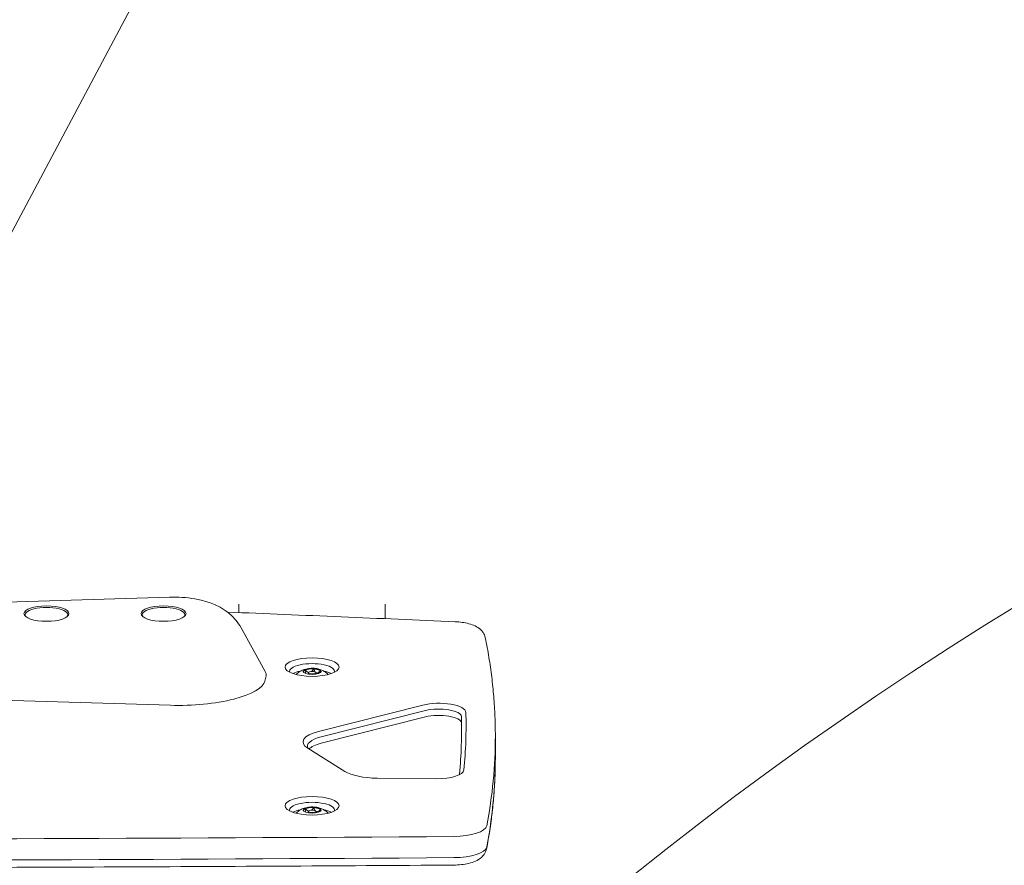
# Model space of a CAD drawing. Units: millimetres. Extents: x 9858 to 20168, y 7141 to 14459.
# Drawn here: x 13468 to 13905, y 12172 to 12547 of the extents above; entities that cross this region are included whole.
import ezdxf

# ---------------------------------------------------------------- set-up
doc = ezdxf.new("R2010")
doc.units = ezdxf.units.MM
doc.header["$LTSCALE"] = 75
doc.layers.add('Dimension (ISO)', color=7, linetype='Continuous', lineweight=18)
doc.layers.add('Visible (ISO)', color=7, linetype='Continuous', lineweight=18)
doc.layers.add('Fall Zone', color=5, linetype='Continuous', lineweight=20, true_color=0x0000ff)
doc.styles.add('Note Text (ISO)', font='tahoma.ttf')
doc.dimstyles.new('Aplay Dimension Styles M', dxfattribs={"dimscale": 75, "dimtxt": 2.5, "dimasz": 2.5, "dimexe": 3.175, "dimexo": 2, "dimgap": 0.762, "dimtad": 1, "dimdec": 1, "dimlfac": 0.001, "dimrnd": 1e-08, "dimzin": 0, "dimdsep": 46, "dimtxsty": 'Note Text (ISO)', "dimcen": 0.09, "dimdle": 10, "dimclrd": 256, "dimclre": 256, "dimclrt": 7, "dimadec": 0, "dimazin": 0, "dimtfac": 1.40208, "dimtofl": 0, "dimtmove": 0, "dimatfit": 3, "dimfxl": 1, "dimtolj": 1, "dimtzin": 0, "dimlwd": -1, "dimlwe": -1, "dimarcsym": 0})

# ---------------------------------------------------------------- blocks, each defined once
blk = doc.blocks.new('*D2')
at = {"layer": 'Defpoints', "color": 0, "transparency": 16777216}
for p in [(20167.6, 14202.68), (10372.36, 11033.54), (20167.6, 10922.68)]:
    blk.add_point(p, dxfattribs=at)
at = {"layer": 'Dimension (ISO)', "transparency": 16777216}
for p, q in [((10372.36, 11183.54), (10372.36, 14440.8)), ((20167.6, 11072.68), (20167.6, 14440.8)), ((10559.86, 14202.68), (19980.1, 14202.68))]:
    blk.add_line(p, q, dxfattribs=at)
for points in [[(10559.86, 14233.93), (10559.86, 14171.43), (10372.36, 14202.68)], [(19980.1, 14233.93), (19980.1, 14171.43), (20167.6, 14202.68)]]:
    blk.add_solid(points, dxfattribs=at)
at = {"layer": 'Dimension (ISO)', "color": 7, "transparency": 16777216, "insert": (15269.98, 14455.89), "char_height": 187.5, "attachment_point": 2, "style": 'Note Text (ISO)'}
blk.add_mtext('\\A1;9.8 m', dxfattribs=at)

msp = doc.modelspace()

# ---------------------------------------------------------------- linework, layer by layer
at = {"layer": 'Fall Zone'}
msp.add_line((13167.86, 11894.9), (13806.53, 13096.06), dxfattribs=at)
for centre, start, end in [((14742.86, 11919.9), 90, 180), ((13792.86, 11919.9), 0, 90), ((14742.86, 10919.9), 90, 180)]:
    msp.add_arc(centre, 1600, start, end, dxfattribs=at)
at = {"layer": 'Visible (ISO)'}
for p, q in [((13534.58, 12290.61), (13461.73, 12288.43)), ((13565.36, 12283.76), (13565.36, 12287.49)), ((13630.36, 12281.04), (13630.36, 12287.49)), ((13576.97, 12257.66), (13566.28, 12277.03)), ((13596.26, 12257.1), (13596.26, 12256.41)), ((13599.46, 12257.1), (13599.46, 12256.41)), ((13576.92, 12253.37), (13577.36, 12255.08)), ((13459.8, 12244.83), (13534.89, 12242.59)), ((13647.05, 12242.71), (13600.71, 12231)), ((13601.9, 12228.57), (13648.23, 12240.28)), ((13648.23, 12237.46), (13601.9, 12225.75)), ((13679.26, 12229.01), (13679.26, 12219.62)), ((13595.91, 12223.53), (13612.38, 12213.26)), ((13626.79, 12210.24), (13652.98, 12209.98)), ((13596.26, 12195.54), (13596.26, 12194.85)), ((13599.46, 12195.54), (13599.46, 12194.85))]:
    msp.add_line(p, q, dxfattribs=at)
for centre, major_axis in [((13479.86, 12283.29), (-10, 0)), ((13531.86, 12283.29), (-10, 0)), ((13597.86, 12259.55), (-12, 0)), ((13597.86, 12257.67), (4, 0)), ((13597.86, 12257.1), (1.6, 0)), ((13597.86, 12197.98), (-12, 0)), ((13597.86, 12196.1), (4, 0)), ((13597.86, 12195.54), (1.6, 0))]:
    msp.add_ellipse(centre, major_axis=major_axis, ratio=0.34202, dxfattribs=at)
for centre, major_axis, ratio, start_param, end_param in [((13479.86, 12282.82), (-9.5, 0), 0.34202, 2.835593, 6.589185), ((13531.86, 12282.82), (-9.5, 0), 0.34202, 2.835593, 6.589185), ((13597.86, 12257.67), (-10, 0), 0.34202, 3.01564, 6.409138), ((13543.07, 12256.99), (34.39, -1.22), 0.303474, 6.216977, 6.463033), ((13597.86, 12254.85), (-10, 0), 0.34202, 5.259523, 5.728445), ((13597.86, 12254.85), (10, 0), 0.34202, 2.117931, 2.586852), ((13597.86, 12257.39), (-4, 0), 0.34202, 3.244806, 6.179972), ((13597.86, 12254.85), (-10, 0), 0.34202, 3.696333, 4.165255), ((13597.86, 12254.85), (10, 0), 0.34202, 0.55474, 1.023662), ((13542.06, 12253.03), (34.96, 1.25), 0.29815, 4.495084, 6.195654), ((13654.18, 12239.41), (12, 0), 0.34202, 0.009444, 2.207129), ((13654.18, 12237.53), (10, 0), 0.34202, 0.009444, 2.207129), ((11889.79, 12233.71), (1776.47, 0), 0.34202, 6.250658, 6.29263), ((13654.18, 12234.71), (10, 0), 0.34202, 0.009444, 2.207129), ((11889.79, 12231.83), (1774.47, 0), 0.34202, 6.250658, 6.29263), ((11889.79, 12229.01), (1774.47, 0), 0.34202, 0.002323, 0.009444), ((13610.81, 12226.33), (-17, 0), 0.34202, 5.348722, 6.784723), ((13610.81, 12224.45), (-15, 0), 0.34202, 5.348722, 6.491133), ((13610.81, 12221.63), (-15, 0), 0.34202, 5.348722, 5.979607), ((11889.79, 12229.01), (1789.47, 0), 0.34202, 6.218011, 6.283185), ((11889.79, 12229.01), (1789.47, 0), 0.34202, 6.218011, 6.283185), ((11889.79, 12219.62), (1789.47, 0), 0.34202, 6.218011, 6.283185), ((11889.79, 12219.62), (1789.47, 0), 0.34202, 6.218011, 6.283185), ((13627.28, 12216.05), (17, 0), 0.34202, 3.643131, 4.683531), ((13653.32, 12214.08), (12, 0), 0.34202, 4.683531, 6.250658), ((13653.32, 12212.21), (10, 0), 0.34202, 6.157233, 6.250658), ((13597.86, 12196.1), (-10, 0), 0.34202, 3.01564, 6.409138), ((13597.86, 12193.28), (-10, 0), 0.34202, 5.259523, 5.728445), ((13597.86, 12193.28), (10, 0), 0.34202, 2.117931, 2.586852), ((13597.86, 12195.82), (-4, 0), 0.34202, 3.244806, 6.179972), ((13597.86, 12193.28), (-10, 0), 0.34202, 3.696333, 4.165255), ((13597.86, 12193.28), (10, 0), 0.34202, 0.55474, 1.023662), ((13660.49, 12189.49), (15, 0), 0.34202, 4.73223, 6.218011), ((13660.49, 12189.49), (15, 0), 0.34202, 4.73223, 6.218011), ((13267.86, 18956.73), (19805, 0), 0.34202, 4.693039, 4.73223), ((13267.86, 18956.73), (19805, 0), 0.34202, 4.693039, 4.73223), ((13660.49, 12180.09), (15, 0), 0.34202, 4.73223, 6.218011), ((13660.49, 12180.09), (15, 0), 0.34202, 4.73223, 6.218011), ((13267.86, 18947.34), (-19805, 0), 0.34202, 1.551446, 1.590637), ((13267.86, 18947.34), (19805, 0), 0.34202, 4.693039, 4.73223)]:
    msp.add_ellipse(centre, major_axis=major_axis, ratio=ratio, start_param=start_param, end_param=end_param, dxfattribs=at)
for points, knots in [([(13534.58, 12290.61), (13536.45, 12290.67), (13538.33, 12290.63), (13542.07, 12290.38), (13543.93, 12290.16), (13547.66, 12289.5), (13549.53, 12289.08), (13553.44, 12287.82), (13555.48, 12287.04), (13559.08, 12284.87), (13560.36, 12283.99), (13563.21, 12281.4), (13564.84, 12279.62), (13566.28, 12277.03)], [-2.096548, -2.096548, -2.096548, -2.096548, -1.775951, -1.775951, -1.455354, -1.455354, -1.134757, -1.134757, -0.814159, -0.814159, -0.658032, -0.658032, -0.493562, -0.493562, -0.493562, -0.493562]), ([(13661.4, 12279.72), (13662.47, 12279.67), (13663.53, 12279.57), (13665.57, 12279.28), (13666.56, 12279.08), (13668.46, 12278.56), (13669.36, 12278.24), (13671.11, 12277.41), (13671.96, 12276.9), (13673.16, 12275.76), (13673.52, 12275.36), (13674.26, 12274.24), (13674.63, 12273.46), (13674.81, 12272.57)], [4.837376, 4.837376, 4.837376, 4.837376, 5.112582, 5.112582, 5.387788, 5.387788, 5.662995, 5.662995, 5.938201, 5.938201, 6.05826, 6.05826, 6.213407, 6.213407, 6.213407, 6.213407]), ([(13679.26, 12229.01), (13679.26, 12231.92), (13679.2, 12234.83), (13678.96, 12240.64), (13678.78, 12243.55), (13678.31, 12249.36), (13678.01, 12252.26), (13677.3, 12258.07), (13676.88, 12260.97), (13675.94, 12266.77), (13675.4, 12269.67), (13674.81, 12272.57)], [0, 0, 0, 0, 0.01395564, 0.01395564, 0.02791128, 0.02791128, 0.04186692, 0.04186692, 0.05582257, 0.05582257, 0.06977821, 0.06977821, 0.06977821, 0.06977821]), ([(13590.73, 12256.25), (13590.75, 12256.27), (13590.77, 12256.29), (13591.37, 12256.92), (13591.91, 12257.31), (13593.15, 12258.08), (13593.76, 12258.32), (13595.31, 12258.83), (13596.11, 12258.94), (13597.72, 12259.07), (13598.5, 12259.05), (13600.15, 12258.86), (13601, 12258.71), (13602.6, 12258.03), (13603.1, 12257.78), (13604.05, 12257.13), (13604.44, 12256.82), (13604.9, 12256.35), (13604.95, 12256.3), (13605, 12256.25)], [3.799656, 3.799656, 3.799656, 3.799656, 3.806034, 3.806034, 3.994453, 3.994453, 4.294018, 4.294018, 4.841565, 4.841565, 5.398118, 5.398118, 5.954671, 5.954671, 6.173398, 6.173398, 6.308061, 6.308061, 6.323253, 6.323253, 6.323253, 6.323253]), ([(13594.8, 12257.89), (13594.79, 12257.91), (13594.79, 12257.93), (13594.78, 12258), (13594.78, 12258.05), (13594.8, 12258.1), (13594.81, 12258.12), (13594.83, 12258.14), (13594.84, 12258.15), (13594.87, 12258.16), (13594.88, 12258.16), (13594.91, 12258.16), (13594.93, 12258.15), (13594.98, 12258.14), (13595.03, 12258.1), (13595.09, 12258.06), (13595.1, 12258.04), (13595.12, 12258.02)], [0.03013295, 0.03013295, 0.03013295, 0.03013295, 0.03739652, 0.03739652, 0.05308489, 0.05308489, 0.05871467, 0.05871467, 0.06434445, 0.06434445, 0.06997423, 0.06997423, 0.07560401, 0.07560401, 0.09129238, 0.09129238, 0.09855594, 0.09855594, 0.09855594, 0.09855594]), ([(13594.96, 12256.72), (13594.96, 12256.74), (13594.96, 12256.75), (13594.95, 12256.99), (13594.92, 12257.26), (13594.85, 12257.63), (13594.83, 12257.76), (13594.8, 12257.89)], [0.5712031, 0.5712031, 0.5712031, 0.5712031, 0.5767714, 0.5767714, 0.6588496, 0.6588496, 0.7006493, 0.7006493, 0.7006493, 0.7006493]), ([(13595.12, 12258.02), (13595.22, 12257.92), (13595.32, 12257.82), (13595.61, 12257.54), (13595.83, 12257.35), (13596.14, 12257.19), (13596.2, 12257.16), (13596.26, 12257.14)], [0.2887372, 0.2887372, 0.2887372, 0.2887372, 0.3305368, 0.3305368, 0.412615, 0.412615, 0.4334916, 0.4334916, 0.4334916, 0.4334916]), ([(13597.77, 12257.65), (13597.88, 12257.78), (13597.98, 12257.92), (13598.14, 12258.17), (13598.2, 12258.29), (13598.27, 12258.41)], [0.6097284, 0.6097284, 0.6097284, 0.6097284, 0.6588496, 0.6588496, 0.70064927, 0.70064927, 0.70064927, 0.70064927]), ([(13598.27, 12258.41), (13598.28, 12258.43), (13598.29, 12258.45), (13598.34, 12258.52), (13598.38, 12258.56), (13598.45, 12258.59), (13598.46, 12258.6), (13598.5, 12258.61), (13598.52, 12258.61), (13598.56, 12258.61), (13598.58, 12258.6), (13598.62, 12258.59), (13598.63, 12258.58), (13598.69, 12258.54), (13598.72, 12258.49), (13598.75, 12258.43), (13598.76, 12258.4), (13598.77, 12258.38)], [0.03013295, 0.03013295, 0.03013295, 0.03013295, 0.03739652, 0.03739652, 0.05308489, 0.05308489, 0.05871467, 0.05871467, 0.06434445, 0.06434445, 0.06997423, 0.06997423, 0.07560401, 0.07560401, 0.09129238, 0.09129238, 0.09855594, 0.09855594, 0.09855594, 0.09855594]), ([(13598.77, 12258.38), (13598.8, 12258.25), (13598.85, 12258.12), (13598.96, 12257.8), (13599.06, 12257.6), (13599.17, 12257.42)], [0.2887372, 0.2887372, 0.2887372, 0.2887372, 0.3305368, 0.3305368, 0.3980952, 0.3980952, 0.3980952, 0.3980952]), ([(13599.46, 12257.07), (13599.47, 12257.06), (13599.48, 12257.05), (13599.59, 12256.96), (13599.68, 12256.91), (13599.89, 12256.85), (13600, 12256.84), (13600.22, 12256.88), (13600.33, 12256.91), (13600.65, 12257.06), (13600.86, 12257.22), (13601.14, 12257.46), (13601.24, 12257.55), (13601.33, 12257.65)], [0.4483086, 0.4483086, 0.4483086, 0.4483086, 0.4536541, 0.4536541, 0.4946932, 0.4946932, 0.5357323, 0.5357323, 0.5767714, 0.5767714, 0.6588496, 0.6588496, 0.7006493, 0.7006493, 0.7006493, 0.7006493]), ([(13601.51, 12257.48), (13601.45, 12257.36), (13601.39, 12257.23), (13601.31, 12257.06), (13601.29, 12257), (13601.27, 12256.95)], [0.28873717, 0.28873717, 0.28873717, 0.28873717, 0.33053684, 0.33053684, 0.34902792, 0.34902792, 0.34902792, 0.34902792]), ([(13601.33, 12257.65), (13601.35, 12257.66), (13601.37, 12257.68), (13601.42, 12257.72), (13601.46, 12257.75), (13601.5, 12257.76), (13601.51, 12257.76), (13601.53, 12257.76), (13601.54, 12257.75), (13601.56, 12257.74), (13601.56, 12257.73), (13601.57, 12257.71), (13601.57, 12257.7), (13601.57, 12257.65), (13601.55, 12257.59), (13601.53, 12257.53), (13601.52, 12257.51), (13601.51, 12257.48)], [0.03013295, 0.03013295, 0.03013295, 0.03013295, 0.03739652, 0.03739652, 0.05308489, 0.05308489, 0.05871467, 0.05871467, 0.06434445, 0.06434445, 0.06997423, 0.06997423, 0.07560401, 0.07560401, 0.09129238, 0.09129238, 0.09855594, 0.09855594, 0.09855594, 0.09855594]), ([(13679.26, 12219.62), (13679.26, 12216.9), (13679.2, 12214.19), (13679, 12208.76), (13678.84, 12206.04), (13678.43, 12200.61), (13678.17, 12197.9), (13677.55, 12192.48), (13677.19, 12189.76), (13676.36, 12184.34), (13675.89, 12181.64), (13675.38, 12178.93)], [6.28318531, 6.28318531, 6.28318531, 6.28318531, 6.29622022, 6.29622022, 6.30925514, 6.30925514, 6.32229006, 6.32229006, 6.33532497, 6.33532497, 6.34835989, 6.34835989, 6.34835989, 6.34835989]), ([(13590.73, 12194.68), (13590.75, 12194.7), (13590.77, 12194.73), (13591.37, 12195.36), (13591.91, 12195.75), (13593.15, 12196.51), (13593.76, 12196.75), (13595.31, 12197.26), (13596.11, 12197.38), (13597.72, 12197.5), (13598.5, 12197.49), (13600.15, 12197.29), (13601, 12197.15), (13602.6, 12196.47), (13603.1, 12196.22), (13604.05, 12195.56), (13604.44, 12195.25), (13604.9, 12194.78), (13604.95, 12194.73), (13605, 12194.68)], [3.799656, 3.799656, 3.799656, 3.799656, 3.806034, 3.806034, 3.994453, 3.994453, 4.294018, 4.294018, 4.841565, 4.841565, 5.398118, 5.398118, 5.954671, 5.954671, 6.173398, 6.173398, 6.308061, 6.308061, 6.323253, 6.323253, 6.323253, 6.323253]), ([(13594.8, 12196.32), (13594.79, 12196.35), (13594.79, 12196.37), (13594.78, 12196.44), (13594.78, 12196.49), (13594.8, 12196.54), (13594.81, 12196.55), (13594.83, 12196.57), (13594.84, 12196.58), (13594.87, 12196.59), (13594.88, 12196.59), (13594.91, 12196.59), (13594.93, 12196.59), (13594.98, 12196.57), (13595.03, 12196.54), (13595.09, 12196.49), (13595.1, 12196.47), (13595.12, 12196.46)], [0.03013295, 0.03013295, 0.03013295, 0.03013295, 0.03739652, 0.03739652, 0.05308489, 0.05308489, 0.05871467, 0.05871467, 0.06434445, 0.06434445, 0.06997423, 0.06997423, 0.07560401, 0.07560401, 0.09129238, 0.09129238, 0.09855594, 0.09855594, 0.09855594, 0.09855594]), ([(13594.96, 12195.16), (13594.96, 12195.18), (13594.96, 12195.19), (13594.95, 12195.43), (13594.92, 12195.69), (13594.85, 12196.06), (13594.83, 12196.19), (13594.8, 12196.32)], [0.5712031, 0.5712031, 0.5712031, 0.5712031, 0.5767714, 0.5767714, 0.6588496, 0.6588496, 0.7006493, 0.7006493, 0.7006493, 0.7006493]), ([(13595.12, 12196.46), (13595.22, 12196.35), (13595.32, 12196.25), (13595.61, 12195.97), (13595.83, 12195.79), (13596.14, 12195.63), (13596.2, 12195.6), (13596.26, 12195.57)], [0.2887372, 0.2887372, 0.2887372, 0.2887372, 0.3305368, 0.3305368, 0.412615, 0.412615, 0.4334916, 0.4334916, 0.4334916, 0.4334916]), ([(13597.77, 12196.09), (13597.88, 12196.21), (13597.98, 12196.35), (13598.14, 12196.6), (13598.2, 12196.72), (13598.27, 12196.85)], [0.6097284, 0.6097284, 0.6097284, 0.6097284, 0.6588496, 0.6588496, 0.70064927, 0.70064927, 0.70064927, 0.70064927]), ([(13598.27, 12196.85), (13598.28, 12196.87), (13598.29, 12196.89), (13598.34, 12196.95), (13598.38, 12197), (13598.45, 12197.03), (13598.46, 12197.04), (13598.5, 12197.05), (13598.52, 12197.05), (13598.56, 12197.05), (13598.58, 12197.04), (13598.62, 12197.03), (13598.63, 12197.02), (13598.69, 12196.98), (13598.72, 12196.93), (13598.75, 12196.86), (13598.76, 12196.84), (13598.77, 12196.82)], [0.03013295, 0.03013295, 0.03013295, 0.03013295, 0.03739652, 0.03739652, 0.05308489, 0.05308489, 0.05871467, 0.05871467, 0.06434445, 0.06434445, 0.06997423, 0.06997423, 0.07560401, 0.07560401, 0.09129238, 0.09129238, 0.09855594, 0.09855594, 0.09855594, 0.09855594]), ([(13598.77, 12196.82), (13598.8, 12196.69), (13598.85, 12196.56), (13598.96, 12196.24), (13599.06, 12196.03), (13599.17, 12195.85)], [0.2887372, 0.2887372, 0.2887372, 0.2887372, 0.3305368, 0.3305368, 0.3980952, 0.3980952, 0.3980952, 0.3980952]), ([(13599.46, 12195.5), (13599.47, 12195.49), (13599.48, 12195.48), (13599.59, 12195.4), (13599.68, 12195.35), (13599.89, 12195.29), (13600, 12195.28), (13600.22, 12195.31), (13600.33, 12195.35), (13600.65, 12195.5), (13600.86, 12195.66), (13601.14, 12195.9), (13601.24, 12195.99), (13601.33, 12196.08)], [0.4483086, 0.4483086, 0.4483086, 0.4483086, 0.4536541, 0.4536541, 0.4946932, 0.4946932, 0.5357323, 0.5357323, 0.5767714, 0.5767714, 0.6588496, 0.6588496, 0.7006493, 0.7006493, 0.7006493, 0.7006493]), ([(13601.51, 12195.92), (13601.45, 12195.79), (13601.39, 12195.67), (13601.31, 12195.49), (13601.29, 12195.44), (13601.27, 12195.39)], [0.28873717, 0.28873717, 0.28873717, 0.28873717, 0.33053684, 0.33053684, 0.34902792, 0.34902792, 0.34902792, 0.34902792]), ([(13601.33, 12196.08), (13601.35, 12196.1), (13601.37, 12196.11), (13601.42, 12196.16), (13601.46, 12196.18), (13601.5, 12196.19), (13601.51, 12196.2), (13601.53, 12196.19), (13601.54, 12196.19), (13601.56, 12196.18), (13601.56, 12196.17), (13601.57, 12196.15), (13601.57, 12196.13), (13601.57, 12196.08), (13601.55, 12196.03), (13601.53, 12195.96), (13601.52, 12195.94), (13601.51, 12195.92)], [0.03013295, 0.03013295, 0.03013295, 0.03013295, 0.03739652, 0.03739652, 0.05308489, 0.05308489, 0.05871467, 0.05871467, 0.06434445, 0.06434445, 0.06997423, 0.06997423, 0.07560401, 0.07560401, 0.09129238, 0.09129238, 0.09855594, 0.09855594, 0.09855594, 0.09855594]), ([(13660.72, 12171.67), (13661.88, 12171.68), (13663.04, 12171.74), (13665.29, 12172), (13666.38, 12172.18), (13668.47, 12172.68), (13669.46, 12173), (13671.36, 12173.84), (13672.29, 12174.35), (13673.57, 12175.51), (13673.95, 12175.92), (13674.77, 12177.09), (13675.19, 12177.94), (13675.38, 12178.93)], [4.73223, 4.73223, 4.73223, 4.73223, 5.029386, 5.029386, 5.326542, 5.326542, 5.623698, 5.623698, 5.920855, 5.920855, 6.0475, 6.0475, 6.218011, 6.218011, 6.218011, 6.218011]), ([(13660.72, 12171.67), (13608.99, 12171.32), (13557.26, 12171.04), (13453.8, 12170.61), (13402.06, 12170.47), (13298.59, 12170.32), (13246.85, 12170.32), (13143.38, 12170.45), (13091.65, 12170.58), (12988.18, 12170.99), (12936.45, 12171.26), (12884.72, 12171.6)], [1.55095534, 1.55095534, 1.55095534, 1.55095534, 1.55879354, 1.55879354, 1.56663175, 1.56663175, 1.57446996, 1.57446996, 1.58230816, 1.58230816, 1.59014637, 1.59014637, 1.59014637, 1.59014637])]:
    msp.add_open_spline(points, degree=3, knots=knots, dxfattribs=at)
msp.add_open_spline([(13661.4, 12279.72), (13627.7, 12281.16), (13593.99, 12282.58), (13560.27, 12283.97)], degree=3, dxfattribs=at)

# ---------------------------------------------------------------- dimensions: what is measured, and where the dimension line sits
at = {"layer": 'Dimension (ISO)'}
dim = msp.add_linear_dim(base=(20167.6, 14202.68), p1=(10372.36, 11033.54), p2=(20167.6, 10922.68), angle=180, text='<> m', dimstyle='Aplay Dimension Styles M', override={"dimgap": 0.762, "dimdec": 1, "dimlfac": 0.001, "dimpost": '', "dimtol": 0, "dimlim": 0, "dimtp": 0, "dimtm": 0, "dimtdec": 2, "dimatfit": 1}, dxfattribs=at)
dim.commit()
dim.dimension.update_dxf_attribs({"geometry": '*D2', "text_midpoint": (15269.98, 14202.68), "dimtype": 160})

doc.saveas('drawing.dxf')
